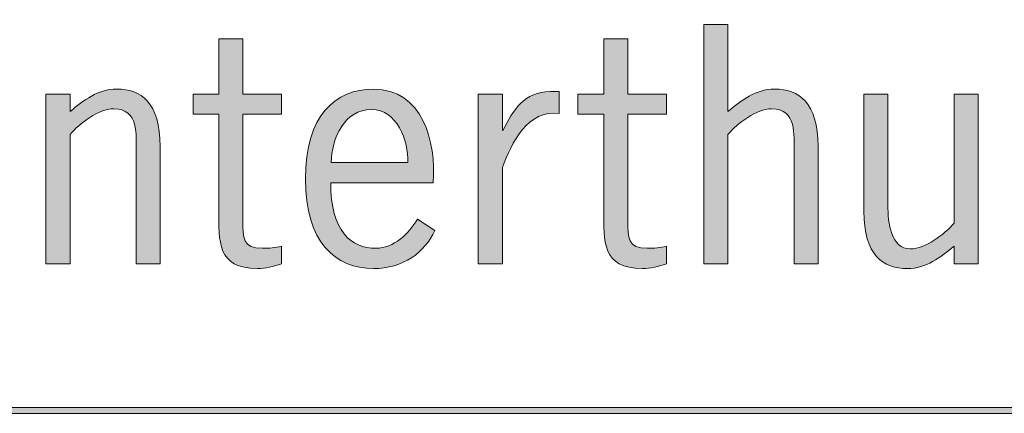
# Model space of a CAD drawing. Units: millimetres. Extents: x 0.5 to 35.6, y -0.5 to 17.1.
# Drawn here: x 16.3 to 18, y 4.7 to 5.4 of the extents above; entities that cross this region are included whole.
import ezdxf
from ezdxf.enums import TextEntityAlignment as Align

# ---------------------------------------------------------------- set-up
doc = ezdxf.new("R2010")
doc.units = ezdxf.units.MM
doc.header["$LTSCALE"] = 40
for name, color, linetype, lineweight in [('-PLAN$P1S', 251, 'Continuous', 13), ('-PLAN$P2S', 253, 'Continuous', 18), ('AWINLOGO$S2S', 254, 'Continuous', 18)]:
    doc.layers.add(name, color=color, linetype=linetype, lineweight=lineweight)
doc.layers.add('AB', color=9, linetype='Continuous')
doc.styles.get("Standard").update_dxf_attribs({"font": 'arial.ttf'})

# ---------------------------------------------------------------- blocks, each defined once
blk = doc.blocks.new('PLK_Linie')
at = {"layer": '-PLAN$P1S'}
h = blk.add_hatch(color=256, dxfattribs=at)
h.dxf.hatch_style = 1
h.paths.add_polyline_path([(0, 0.0025), (20, 0.0025), (20, 0.0125), (0, 0.0125)])
blk.add_lwpolyline([(0, 0.0025), (20, 0.0025), (20, 0.0125), (0, 0.0125)], close=True, dxfattribs=at)
blk = doc.blocks.new('PLK Bauprojekt')
at = {"layer": 'AWINLOGO$S2S'}
h = blk.add_hatch(color=256, dxfattribs=at)
h.dxf.hatch_style = 1
edge = h.paths.add_edge_path()
edge.add_spline(control_points=[(-6.4127, 5.2597), (-6.4127, 5.2597), (-6.4514, 5.2477), (-6.4514, 5.2477), (-6.465, 5.2932), (-6.4839, 5.331), (-6.5363, 5.331), (-6.5735, 5.331), (-6.608, 5.3011), (-6.608, 5.2613), (-6.608, 5.1597), (-6.4095, 5.1995), (-6.4095, 5.057), (-6.4095, 4.9858), (-6.4624, 4.9418), (-6.5311, 4.9418), (-6.6039, 4.9418), (-6.6557, 4.9863), (-6.6699, 5.057), (-6.6699, 5.057), (-6.6285, 5.067), (-6.6285, 5.067), (-6.6185, 5.0188), (-6.5819, 4.9769), (-6.5305, 4.9769), (-6.4886, 4.9769), (-6.4525, 5.0088), (-6.4525, 5.0523), (-6.4525, 5.1654), (-6.651, 5.1183), (-6.651, 5.255), (-6.651, 5.322), (-6.5986, 5.3661), (-6.5337, 5.3661), (-6.4692, 5.3661), (-6.4279, 5.3184), (-6.4127, 5.2597), (-6.4127, 5.2597), (-6.4127, 5.2597), (-6.4127, 5.2597)], knot_values=[0, 0, 0, 0, 1, 1, 1, 2, 2, 2, 3, 3, 3, 4, 4, 4, 5, 5, 5, 6, 6, 6, 7, 7, 7, 8, 8, 8, 9, 9, 9, 10, 10, 10, 11, 11, 11, 12, 12, 12, 13, 13, 13, 13], degree=3, periodic=0)
edge = h.paths.add_edge_path()
edge.add_spline(control_points=[(-6.2776, 5.3331), (-6.2776, 5.3331), (-6.2776, 5.2393), (-6.2776, 5.2393), (-6.2776, 5.2393), (-6.2121, 5.2393), (-6.2121, 5.2393), (-6.2121, 5.2393), (-6.2121, 5.2047), (-6.2121, 5.2047), (-6.2121, 5.2047), (-6.2776, 5.2047), (-6.2776, 5.2047), (-6.2776, 5.2047), (-6.2776, 5.023), (-6.2776, 5.023), (-6.2776, 4.9947), (-6.2781, 4.9763), (-6.2446, 4.9763), (-6.233, 4.9763), (-6.222, 4.9774), (-6.2121, 4.98), (-6.2121, 4.98), (-6.2121, 4.9501), (-6.2121, 4.9501), (-6.2252, 4.9454), (-6.2388, 4.9418), (-6.2529, 4.9418), (-6.3221, 4.9418), (-6.3184, 4.9884), (-6.3184, 5.0413), (-6.3184, 5.0413), (-6.3184, 5.2047), (-6.3184, 5.2047), (-6.3184, 5.2047), (-6.3624, 5.2047), (-6.3624, 5.2047), (-6.3624, 5.2047), (-6.3624, 5.2393), (-6.3624, 5.2393), (-6.3624, 5.2393), (-6.3184, 5.2393), (-6.3184, 5.2393), (-6.3184, 5.2393), (-6.3184, 5.3331), (-6.3184, 5.3331), (-6.3184, 5.3331), (-6.2776, 5.3331), (-6.2776, 5.3331), (-6.2776, 5.3331), (-6.2776, 5.3331), (-6.2776, 5.3331)], knot_values=[0, 0, 0, 0, 1, 1, 1, 2, 2, 2, 3, 3, 3, 4, 4, 4, 5, 5, 5, 6, 6, 6, 7, 7, 7, 8, 8, 8, 9, 9, 9, 10, 10, 10, 11, 11, 11, 12, 12, 12, 13, 13, 13, 14, 14, 14, 15, 15, 15, 16, 16, 16, 17, 17, 17, 17], degree=3, periodic=0)
edge = h.paths.add_edge_path(flags=16)
edge.add_spline(control_points=[(-6.0015, 5.1125), (-6.0015, 5.1125), (-6.0178, 5.1078), (-6.0178, 5.1078), (-6.0566, 5.0963), (-6.1273, 5.0806), (-6.1273, 5.0287), (-6.1273, 5.0046), (-6.1084, 4.9805), (-6.0838, 4.9805), (-6.0513, 4.9805), (-6.0214, 5.0031), (-6.0015, 5.0277), (-6.0015, 5.0277), (-6.0015, 5.1125), (-6.0015, 5.1125), (-6.0015, 5.1125), (-6.0015, 5.1125), (-6.0015, 5.1125)], knot_values=[0, 0, 0, 0, 1, 1, 1, 2, 2, 2, 3, 3, 3, 4, 4, 4, 5, 5, 5, 6, 6, 6, 6], degree=3, periodic=0)
edge = h.paths.add_edge_path()
edge.add_spline(control_points=[(-5.9528, 4.9501), (-5.9528, 4.9501), (-5.9974, 4.9501), (-5.9974, 4.9501), (-5.9974, 4.9501), (-6.0015, 4.9868), (-6.0015, 4.9868), (-6.0251, 4.9638), (-6.0513, 4.9418), (-6.0854, 4.9418), (-6.1299, 4.9418), (-6.1655, 4.979), (-6.1655, 5.0245), (-6.1655, 5.1073), (-6.0786, 5.1251), (-6.0147, 5.1424), (-6.0147, 5.1424), (-6.0015, 5.1461), (-6.0015, 5.1461), (-6.0015, 5.1461), (-6.0015, 5.1623), (-6.0015, 5.1623), (-6.0015, 5.1953), (-6.0241, 5.2131), (-6.0566, 5.2131), (-6.0885, 5.2131), (-6.1105, 5.1921), (-6.1273, 5.1675), (-6.1273, 5.1675), (-6.1561, 5.189), (-6.1561, 5.189), (-6.132, 5.2236), (-6.1005, 5.2477), (-6.0566, 5.2477), (-6.0173, 5.2477), (-5.9607, 5.2236), (-5.9607, 5.1576), (-5.9607, 5.1576), (-5.9607, 5.0141), (-5.9607, 5.0141), (-5.9602, 4.9926), (-5.9612, 4.9706), (-5.9528, 4.9501), (-5.9528, 4.9501), (-5.9528, 4.9501), (-5.9528, 4.9501)], knot_values=[0, 0, 0, 0, 1, 1, 1, 2, 2, 2, 3, 3, 3, 4, 4, 4, 5, 5, 5, 6, 6, 6, 7, 7, 7, 8, 8, 8, 9, 9, 9, 10, 10, 10, 11, 11, 11, 12, 12, 12, 13, 13, 13, 14, 14, 14, 15, 15, 15, 15], degree=3, periodic=0)
edge = h.paths.add_edge_path(flags=16)
edge.add_spline(control_points=[(-5.7062, 5.0313), (-5.7062, 5.0313), (-5.7062, 5.1654), (-5.7062, 5.1654), (-5.7187, 5.1906), (-5.7423, 5.212), (-5.7737, 5.212), (-5.8308, 5.212), (-5.8429, 5.1335), (-5.8429, 5.09), (-5.8429, 5.0051), (-5.8025, 4.9774), (-5.7743, 4.9774), (-5.7454, 4.9774), (-5.7177, 5.0067), (-5.7062, 5.0313), (-5.7062, 5.0313), (-5.7062, 5.0313), (-5.7062, 5.0313)], knot_values=[0, 0, 0, 0, 1, 1, 1, 2, 2, 2, 3, 3, 3, 4, 4, 4, 5, 5, 5, 6, 6, 6, 6], degree=3, periodic=0)
edge = h.paths.add_edge_path()
edge.add_spline(control_points=[(-5.7062, 5.2094), (-5.7062, 5.2094), (-5.7062, 5.3577), (-5.7062, 5.3577), (-5.7062, 5.3577), (-5.6653, 5.3577), (-5.6653, 5.3577), (-5.6653, 5.3577), (-5.6653, 4.9501), (-5.6653, 4.9501), (-5.6653, 4.9501), (-5.7062, 4.9501), (-5.7062, 4.9501), (-5.7062, 4.9501), (-5.7062, 4.9832), (-5.7062, 4.9832), (-5.7255, 4.9591), (-5.7481, 4.9418), (-5.78, 4.9418), (-5.8193, 4.9418), (-5.8858, 4.9779), (-5.8858, 5.089), (-5.8858, 5.2026), (-5.8282, 5.2477), (-5.7784, 5.2477), (-5.7507, 5.2477), (-5.725, 5.2294), (-5.7062, 5.2094), (-5.7062, 5.2094), (-5.7062, 5.2094), (-5.7062, 5.2094)], knot_values=[0, 0, 0, 0, 1, 1, 1, 2, 2, 2, 3, 3, 3, 4, 4, 4, 5, 5, 5, 6, 6, 6, 7, 7, 7, 8, 8, 8, 9, 9, 9, 10, 10, 10, 10], degree=3, periodic=0)
edge = h.paths.add_edge_path()
edge.add_spline(control_points=[(-5.515, 5.3331), (-5.515, 5.3331), (-5.515, 5.2393), (-5.515, 5.2393), (-5.515, 5.2393), (-5.4495, 5.2393), (-5.4495, 5.2393), (-5.4495, 5.2393), (-5.4495, 5.2047), (-5.4495, 5.2047), (-5.4495, 5.2047), (-5.515, 5.2047), (-5.515, 5.2047), (-5.515, 5.2047), (-5.515, 5.023), (-5.515, 5.023), (-5.515, 4.9947), (-5.5155, 4.9763), (-5.482, 4.9763), (-5.4705, 4.9763), (-5.4595, 4.9774), (-5.4495, 4.98), (-5.4495, 4.98), (-5.4495, 4.9501), (-5.4495, 4.9501), (-5.4626, 4.9454), (-5.4763, 4.9418), (-5.4904, 4.9418), (-5.5595, 4.9418), (-5.5559, 4.9884), (-5.5559, 5.0413), (-5.5559, 5.0413), (-5.5559, 5.2047), (-5.5559, 5.2047), (-5.5559, 5.2047), (-5.5999, 5.2047), (-5.5999, 5.2047), (-5.5999, 5.2047), (-5.5999, 5.2393), (-5.5999, 5.2393), (-5.5999, 5.2393), (-5.5559, 5.2393), (-5.5559, 5.2393), (-5.5559, 5.2393), (-5.5559, 5.3331), (-5.5559, 5.3331), (-5.5559, 5.3331), (-5.515, 5.3331), (-5.515, 5.3331), (-5.515, 5.3331), (-5.515, 5.3331), (-5.515, 5.3331)], knot_values=[0, 0, 0, 0, 1, 1, 1, 2, 2, 2, 3, 3, 3, 4, 4, 4, 5, 5, 5, 6, 6, 6, 7, 7, 7, 8, 8, 8, 9, 9, 9, 10, 10, 10, 11, 11, 11, 12, 12, 12, 13, 13, 13, 14, 14, 14, 15, 15, 15, 16, 16, 16, 17, 17, 17, 17], degree=3, periodic=0)
h.paths.add_polyline_path([(-4.864, 5.3577), (-4.9572, 4.9501), (-4.9991, 4.9501), (-5.0682, 5.2833), (-5.0693, 5.2833), (-5.1421, 4.9501), (-5.184, 4.9501), (-5.2694, 5.3577), (-5.2285, 5.3577), (-5.1615, 5.0287), (-5.1604, 5.0287), (-5.0871, 5.3577), (-5.0468, 5.3577), (-4.9771, 5.0287), (-4.9761, 5.0287), (-4.9043, 5.3577)])
h.paths.add_polyline_path([(-4.7672, 5.2393), (-4.7672, 4.9501), (-4.8081, 4.9501), (-4.8081, 5.2393)])
h.paths.add_polyline_path([(-4.7672, 5.3577), (-4.7672, 5.3126), (-4.8081, 5.3126), (-4.8081, 5.3577)])
edge = h.paths.add_edge_path()
edge.add_spline(control_points=[(-4.6368, 5.1702), (-4.6368, 5.1702), (-4.6368, 4.9501), (-4.6368, 4.9501), (-4.6368, 4.9501), (-4.6777, 4.9501), (-4.6777, 4.9501), (-4.6777, 4.9501), (-4.6777, 5.2393), (-4.6777, 5.2393), (-4.6777, 5.2393), (-4.6368, 5.2393), (-4.6368, 5.2393), (-4.6368, 5.2393), (-4.6368, 5.2094), (-4.6368, 5.2094), (-4.6127, 5.2288), (-4.5902, 5.2477), (-4.5572, 5.2477), (-4.5164, 5.2477), (-4.4834, 5.2252), (-4.4834, 5.1497), (-4.4834, 5.1497), (-4.4834, 4.9501), (-4.4834, 4.9501), (-4.4834, 4.9501), (-4.5242, 4.9501), (-4.5242, 4.9501), (-4.5242, 4.9501), (-4.5242, 5.1392), (-4.5242, 5.1392), (-4.5242, 5.1696), (-4.519, 5.2141), (-4.5625, 5.2141), (-4.5876, 5.2141), (-4.6206, 5.1895), (-4.6368, 5.1702), (-4.6368, 5.1702), (-4.6368, 5.1702), (-4.6368, 5.1702)], knot_values=[0, 0, 0, 0, 1, 1, 1, 2, 2, 2, 3, 3, 3, 4, 4, 4, 5, 5, 5, 6, 6, 6, 7, 7, 7, 8, 8, 8, 9, 9, 9, 10, 10, 10, 11, 11, 11, 12, 12, 12, 13, 13, 13, 13], degree=3, periodic=0)
edge = h.paths.add_edge_path()
edge.add_spline(control_points=[(-4.3425, 5.3331), (-4.3425, 5.3331), (-4.3425, 5.2393), (-4.3425, 5.2393), (-4.3425, 5.2393), (-4.277, 5.2393), (-4.277, 5.2393), (-4.277, 5.2393), (-4.277, 5.2047), (-4.277, 5.2047), (-4.277, 5.2047), (-4.3425, 5.2047), (-4.3425, 5.2047), (-4.3425, 5.2047), (-4.3425, 5.023), (-4.3425, 5.023), (-4.3425, 4.9947), (-4.343, 4.9763), (-4.3095, 4.9763), (-4.298, 4.9763), (-4.287, 4.9774), (-4.277, 4.98), (-4.277, 4.98), (-4.277, 4.9501), (-4.277, 4.9501), (-4.2901, 4.9454), (-4.3037, 4.9418), (-4.3179, 4.9418), (-4.387, 4.9418), (-4.3834, 4.9884), (-4.3834, 5.0413), (-4.3834, 5.0413), (-4.3834, 5.2047), (-4.3834, 5.2047), (-4.3834, 5.2047), (-4.4273, 5.2047), (-4.4273, 5.2047), (-4.4273, 5.2047), (-4.4273, 5.2393), (-4.4273, 5.2393), (-4.4273, 5.2393), (-4.3834, 5.2393), (-4.3834, 5.2393), (-4.3834, 5.2393), (-4.3834, 5.3331), (-4.3834, 5.3331), (-4.3834, 5.3331), (-4.3425, 5.3331), (-4.3425, 5.3331), (-4.3425, 5.3331), (-4.3425, 5.3331), (-4.3425, 5.3331)], knot_values=[0, 0, 0, 0, 1, 1, 1, 2, 2, 2, 3, 3, 3, 4, 4, 4, 5, 5, 5, 6, 6, 6, 7, 7, 7, 8, 8, 8, 9, 9, 9, 10, 10, 10, 11, 11, 11, 12, 12, 12, 13, 13, 13, 14, 14, 14, 15, 15, 15, 16, 16, 16, 17, 17, 17, 17], degree=3, periodic=0)
edge = h.paths.add_edge_path(flags=16)
edge.add_spline(control_points=[(-4.1922, 5.1225), (-4.1922, 5.1225), (-4.0618, 5.1225), (-4.0618, 5.1225), (-4.0607, 5.1597), (-4.0806, 5.2131), (-4.1236, 5.2131), (-4.1697, 5.2131), (-4.1917, 5.1633), (-4.1922, 5.1225), (-4.1922, 5.1225), (-4.1922, 5.1225), (-4.1922, 5.1225)], knot_values=[0, 0, 0, 0, 1, 1, 1, 2, 2, 2, 3, 3, 3, 4, 4, 4, 4], degree=3, periodic=0)
edge = h.paths.add_edge_path()
edge.add_spline(control_points=[(-4.0188, 5.0879), (-4.0188, 5.0879), (-4.1932, 5.0879), (-4.1932, 5.0879), (-4.1932, 5.0051), (-4.1581, 4.9763), (-4.1162, 4.9763), (-4.0859, 4.9763), (-4.0602, 5.001), (-4.0455, 5.0261), (-4.0455, 5.0261), (-4.0162, 5.0067), (-4.0162, 5.0067), (-4.0319, 4.9695), (-4.0707, 4.9418), (-4.1204, 4.9418), (-4.1849, 4.9418), (-4.2362, 4.9863), (-4.2362, 5.0947), (-4.2362, 5.2032), (-4.1849, 5.2477), (-4.1204, 5.2477), (-4.0371, 5.2477), (-4.013, 5.1586), (-4.0188, 5.0879), (-4.0188, 5.0879), (-4.0188, 5.0879), (-4.0188, 5.0879)], knot_values=[0, 0, 0, 0, 1, 1, 1, 2, 2, 2, 3, 3, 3, 4, 4, 4, 5, 5, 5, 6, 6, 6, 7, 7, 7, 8, 8, 8, 9, 9, 9, 9], degree=3, periodic=0)
edge = h.paths.add_edge_path()
edge.add_spline(control_points=[(-3.901, 5.2393), (-3.901, 5.2393), (-3.901, 5.177), (-3.901, 5.177), (-3.901, 5.177), (-3.9, 5.177), (-3.9, 5.177), (-3.8837, 5.2115), (-3.8627, 5.2435), (-3.8198, 5.2435), (-3.8198, 5.2435), (-3.8041, 5.2435), (-3.8041, 5.2435), (-3.8041, 5.2435), (-3.8041, 5.2063), (-3.8041, 5.2063), (-3.8575, 5.2136), (-3.8853, 5.156), (-3.901, 5.1141), (-3.901, 5.1141), (-3.901, 4.9501), (-3.901, 4.9501), (-3.901, 4.9501), (-3.9419, 4.9501), (-3.9419, 4.9501), (-3.9419, 4.9501), (-3.9419, 5.2393), (-3.9419, 5.2393), (-3.9419, 5.2393), (-3.901, 5.2393), (-3.901, 5.2393), (-3.901, 5.2393), (-3.901, 5.2393), (-3.901, 5.2393)], knot_values=[0, 0, 0, 0, 1, 1, 1, 2, 2, 2, 3, 3, 3, 4, 4, 4, 5, 5, 5, 6, 6, 6, 7, 7, 7, 8, 8, 8, 9, 9, 9, 10, 10, 10, 11, 11, 11, 11], degree=3, periodic=0)
edge = h.paths.add_edge_path()
edge.add_spline(control_points=[(-3.6874, 5.3331), (-3.6874, 5.3331), (-3.6874, 5.2393), (-3.6874, 5.2393), (-3.6874, 5.2393), (-3.6219, 5.2393), (-3.6219, 5.2393), (-3.6219, 5.2393), (-3.6219, 5.2047), (-3.6219, 5.2047), (-3.6219, 5.2047), (-3.6874, 5.2047), (-3.6874, 5.2047), (-3.6874, 5.2047), (-3.6874, 5.023), (-3.6874, 5.023), (-3.6874, 4.9947), (-3.6879, 4.9763), (-3.6544, 4.9763), (-3.6429, 4.9763), (-3.6319, 4.9774), (-3.6219, 4.98), (-3.6219, 4.98), (-3.6219, 4.9501), (-3.6219, 4.9501), (-3.635, 4.9454), (-3.6487, 4.9418), (-3.6628, 4.9418), (-3.7319, 4.9418), (-3.7283, 4.9884), (-3.7283, 5.0413), (-3.7283, 5.0413), (-3.7283, 5.2047), (-3.7283, 5.2047), (-3.7283, 5.2047), (-3.7723, 5.2047), (-3.7723, 5.2047), (-3.7723, 5.2047), (-3.7723, 5.2393), (-3.7723, 5.2393), (-3.7723, 5.2393), (-3.7283, 5.2393), (-3.7283, 5.2393), (-3.7283, 5.2393), (-3.7283, 5.3331), (-3.7283, 5.3331), (-3.7283, 5.3331), (-3.6874, 5.3331), (-3.6874, 5.3331), (-3.6874, 5.3331), (-3.6874, 5.3331), (-3.6874, 5.3331)], knot_values=[0, 0, 0, 0, 1, 1, 1, 2, 2, 2, 3, 3, 3, 4, 4, 4, 5, 5, 5, 6, 6, 6, 7, 7, 7, 8, 8, 8, 9, 9, 9, 10, 10, 10, 11, 11, 11, 12, 12, 12, 13, 13, 13, 14, 14, 14, 15, 15, 15, 16, 16, 16, 17, 17, 17, 17], degree=3, periodic=0)
edge = h.paths.add_edge_path()
edge.add_spline(control_points=[(-3.5172, 5.3577), (-3.5172, 5.3577), (-3.5172, 5.2094), (-3.5172, 5.2094), (-3.4931, 5.2288), (-3.4706, 5.2477), (-3.4376, 5.2477), (-3.3967, 5.2477), (-3.3637, 5.2252), (-3.3637, 5.1497), (-3.3637, 5.1497), (-3.3637, 4.9501), (-3.3637, 4.9501), (-3.3637, 4.9501), (-3.4046, 4.9501), (-3.4046, 4.9501), (-3.4046, 4.9501), (-3.4046, 5.1392), (-3.4046, 5.1392), (-3.4046, 5.1696), (-3.3993, 5.2141), (-3.4428, 5.2141), (-3.468, 5.2141), (-3.501, 5.1895), (-3.5172, 5.1702), (-3.5172, 5.1702), (-3.5172, 4.9501), (-3.5172, 4.9501), (-3.5172, 4.9501), (-3.5581, 4.9501), (-3.5581, 4.9501), (-3.5581, 4.9501), (-3.5581, 5.3577), (-3.5581, 5.3577), (-3.5581, 5.3577), (-3.5172, 5.3577), (-3.5172, 5.3577), (-3.5172, 5.3577), (-3.5172, 5.3577), (-3.5172, 5.3577)], knot_values=[0, 0, 0, 0, 1, 1, 1, 2, 2, 2, 3, 3, 3, 4, 4, 4, 5, 5, 5, 6, 6, 6, 7, 7, 7, 8, 8, 8, 9, 9, 9, 10, 10, 10, 11, 11, 11, 12, 12, 12, 13, 13, 13, 13], degree=3, periodic=0)
edge = h.paths.add_edge_path()
edge.add_spline(control_points=[(-3.1322, 5.0193), (-3.1322, 5.0193), (-3.1322, 5.2393), (-3.1322, 5.2393), (-3.1322, 5.2393), (-3.0914, 5.2393), (-3.0914, 5.2393), (-3.0914, 5.2393), (-3.0914, 4.9501), (-3.0914, 4.9501), (-3.0914, 4.9501), (-3.1322, 4.9501), (-3.1322, 4.9501), (-3.1322, 4.9501), (-3.1322, 4.98), (-3.1322, 4.98), (-3.1564, 4.9606), (-3.1788, 4.9418), (-3.2118, 4.9418), (-3.2527, 4.9418), (-3.2857, 4.9643), (-3.2857, 5.0397), (-3.2857, 5.0397), (-3.2857, 5.2393), (-3.2857, 5.2393), (-3.2857, 5.2393), (-3.2449, 5.2393), (-3.2449, 5.2393), (-3.2449, 5.2393), (-3.2449, 5.0502), (-3.2449, 5.0502), (-3.2449, 5.0198), (-3.2396, 4.9753), (-3.2066, 4.9753), (-3.1815, 4.9753), (-3.1484, 4.9999), (-3.1322, 5.0193), (-3.1322, 5.0193), (-3.1322, 5.0193), (-3.1322, 5.0193)], knot_values=[0, 0, 0, 0, 1, 1, 1, 2, 2, 2, 3, 3, 3, 4, 4, 4, 5, 5, 5, 6, 6, 6, 7, 7, 7, 8, 8, 8, 9, 9, 9, 10, 10, 10, 11, 11, 11, 12, 12, 12, 13, 13, 13, 13], degree=3, periodic=0)
edge = h.paths.add_edge_path()
edge.add_spline(control_points=[(-2.9636, 5.2393), (-2.9636, 5.2393), (-2.9636, 5.177), (-2.9636, 5.177), (-2.9636, 5.177), (-2.9626, 5.177), (-2.9626, 5.177), (-2.9463, 5.2115), (-2.9254, 5.2435), (-2.8824, 5.2435), (-2.8824, 5.2435), (-2.8667, 5.2435), (-2.8667, 5.2435), (-2.8667, 5.2435), (-2.8667, 5.2063), (-2.8667, 5.2063), (-2.9202, 5.2136), (-2.9479, 5.156), (-2.9636, 5.1141), (-2.9636, 5.1141), (-2.9636, 4.9501), (-2.9636, 4.9501), (-2.9636, 4.9501), (-3.0045, 4.9501), (-3.0045, 4.9501), (-3.0045, 4.9501), (-3.0045, 5.2393), (-3.0045, 5.2393), (-3.0045, 5.2393), (-2.9636, 5.2393), (-2.9636, 5.2393), (-2.9636, 5.2393), (-2.9636, 5.2393), (-2.9636, 5.2393)], knot_values=[0, 0, 0, 0, 1, 1, 1, 2, 2, 2, 3, 3, 3, 4, 4, 4, 5, 5, 5, 6, 6, 6, 7, 7, 7, 8, 8, 8, 9, 9, 9, 10, 10, 10, 11, 11, 11, 11], degree=3, periodic=0)
for points, knots in [([(-3.5172, 5.3577), (-3.5172, 5.3577), (-3.5172, 5.2094), (-3.5172, 5.2094), (-3.4931, 5.2288), (-3.4706, 5.2477), (-3.4376, 5.2477), (-3.3967, 5.2477), (-3.3637, 5.2252), (-3.3637, 5.1497), (-3.3637, 5.1497), (-3.3637, 4.9501), (-3.3637, 4.9501), (-3.3637, 4.9501), (-3.4046, 4.9501), (-3.4046, 4.9501), (-3.4046, 4.9501), (-3.4046, 5.1392), (-3.4046, 5.1392), (-3.4046, 5.1696), (-3.3993, 5.2141), (-3.4428, 5.2141), (-3.468, 5.2141), (-3.501, 5.1895), (-3.5172, 5.1702), (-3.5172, 5.1702), (-3.5172, 4.9501), (-3.5172, 4.9501), (-3.5172, 4.9501), (-3.5581, 4.9501), (-3.5581, 4.9501), (-3.5581, 4.9501), (-3.5581, 5.3577), (-3.5581, 5.3577), (-3.5581, 5.3577), (-3.5172, 5.3577), (-3.5172, 5.3577), (-3.5172, 5.3577), (-3.5172, 5.3577), (-3.5172, 5.3577)], [0, 0, 0, 0, 1, 1, 1, 2, 2, 2, 3, 3, 3, 4, 4, 4, 5, 5, 5, 6, 6, 6, 7, 7, 7, 8, 8, 8, 9, 9, 9, 10, 10, 10, 11, 11, 11, 12, 12, 12, 13, 13, 13, 13]), ([(-4.3425, 5.3331), (-4.3425, 5.3331), (-4.3425, 5.2393), (-4.3425, 5.2393), (-4.3425, 5.2393), (-4.277, 5.2393), (-4.277, 5.2393), (-4.277, 5.2393), (-4.277, 5.2047), (-4.277, 5.2047), (-4.277, 5.2047), (-4.3425, 5.2047), (-4.3425, 5.2047), (-4.3425, 5.2047), (-4.3425, 5.023), (-4.3425, 5.023), (-4.3425, 4.9947), (-4.343, 4.9763), (-4.3095, 4.9763), (-4.298, 4.9763), (-4.287, 4.9774), (-4.277, 4.98), (-4.277, 4.98), (-4.277, 4.9501), (-4.277, 4.9501), (-4.2901, 4.9454), (-4.3037, 4.9418), (-4.3179, 4.9418), (-4.387, 4.9418), (-4.3834, 4.9884), (-4.3834, 5.0413), (-4.3834, 5.0413), (-4.3834, 5.2047), (-4.3834, 5.2047), (-4.3834, 5.2047), (-4.4273, 5.2047), (-4.4273, 5.2047), (-4.4273, 5.2047), (-4.4273, 5.2393), (-4.4273, 5.2393), (-4.4273, 5.2393), (-4.3834, 5.2393), (-4.3834, 5.2393), (-4.3834, 5.2393), (-4.3834, 5.3331), (-4.3834, 5.3331), (-4.3834, 5.3331), (-4.3425, 5.3331), (-4.3425, 5.3331), (-4.3425, 5.3331), (-4.3425, 5.3331), (-4.3425, 5.3331)], [0, 0, 0, 0, 1, 1, 1, 2, 2, 2, 3, 3, 3, 4, 4, 4, 5, 5, 5, 6, 6, 6, 7, 7, 7, 8, 8, 8, 9, 9, 9, 10, 10, 10, 11, 11, 11, 12, 12, 12, 13, 13, 13, 14, 14, 14, 15, 15, 15, 16, 16, 16, 17, 17, 17, 17]), ([(-3.6874, 5.3331), (-3.6874, 5.3331), (-3.6874, 5.2393), (-3.6874, 5.2393), (-3.6874, 5.2393), (-3.6219, 5.2393), (-3.6219, 5.2393), (-3.6219, 5.2393), (-3.6219, 5.2047), (-3.6219, 5.2047), (-3.6219, 5.2047), (-3.6874, 5.2047), (-3.6874, 5.2047), (-3.6874, 5.2047), (-3.6874, 5.023), (-3.6874, 5.023), (-3.6874, 4.9947), (-3.6879, 4.9763), (-3.6544, 4.9763), (-3.6429, 4.9763), (-3.6319, 4.9774), (-3.6219, 4.98), (-3.6219, 4.98), (-3.6219, 4.9501), (-3.6219, 4.9501), (-3.635, 4.9454), (-3.6487, 4.9418), (-3.6628, 4.9418), (-3.7319, 4.9418), (-3.7283, 4.9884), (-3.7283, 5.0413), (-3.7283, 5.0413), (-3.7283, 5.2047), (-3.7283, 5.2047), (-3.7283, 5.2047), (-3.7723, 5.2047), (-3.7723, 5.2047), (-3.7723, 5.2047), (-3.7723, 5.2393), (-3.7723, 5.2393), (-3.7723, 5.2393), (-3.7283, 5.2393), (-3.7283, 5.2393), (-3.7283, 5.2393), (-3.7283, 5.3331), (-3.7283, 5.3331), (-3.7283, 5.3331), (-3.6874, 5.3331), (-3.6874, 5.3331), (-3.6874, 5.3331), (-3.6874, 5.3331), (-3.6874, 5.3331)], [0, 0, 0, 0, 1, 1, 1, 2, 2, 2, 3, 3, 3, 4, 4, 4, 5, 5, 5, 6, 6, 6, 7, 7, 7, 8, 8, 8, 9, 9, 9, 10, 10, 10, 11, 11, 11, 12, 12, 12, 13, 13, 13, 14, 14, 14, 15, 15, 15, 16, 16, 16, 17, 17, 17, 17]), ([(-4.6368, 5.1702), (-4.6368, 5.1702), (-4.6368, 4.9501), (-4.6368, 4.9501), (-4.6368, 4.9501), (-4.6777, 4.9501), (-4.6777, 4.9501), (-4.6777, 4.9501), (-4.6777, 5.2393), (-4.6777, 5.2393), (-4.6777, 5.2393), (-4.6368, 5.2393), (-4.6368, 5.2393), (-4.6368, 5.2393), (-4.6368, 5.2094), (-4.6368, 5.2094), (-4.6127, 5.2288), (-4.5902, 5.2477), (-4.5572, 5.2477), (-4.5164, 5.2477), (-4.4834, 5.2252), (-4.4834, 5.1497), (-4.4834, 5.1497), (-4.4834, 4.9501), (-4.4834, 4.9501), (-4.4834, 4.9501), (-4.5242, 4.9501), (-4.5242, 4.9501), (-4.5242, 4.9501), (-4.5242, 5.1392), (-4.5242, 5.1392), (-4.5242, 5.1696), (-4.519, 5.2141), (-4.5625, 5.2141), (-4.5876, 5.2141), (-4.6206, 5.1895), (-4.6368, 5.1702), (-4.6368, 5.1702), (-4.6368, 5.1702), (-4.6368, 5.1702)], [0, 0, 0, 0, 1, 1, 1, 2, 2, 2, 3, 3, 3, 4, 4, 4, 5, 5, 5, 6, 6, 6, 7, 7, 7, 8, 8, 8, 9, 9, 9, 10, 10, 10, 11, 11, 11, 12, 12, 12, 13, 13, 13, 13]), ([(-4.0188, 5.0879), (-4.0188, 5.0879), (-4.1932, 5.0879), (-4.1932, 5.0879), (-4.1932, 5.0051), (-4.1581, 4.9763), (-4.1162, 4.9763), (-4.0859, 4.9763), (-4.0602, 5.001), (-4.0455, 5.0261), (-4.0455, 5.0261), (-4.0162, 5.0067), (-4.0162, 5.0067), (-4.0319, 4.9695), (-4.0707, 4.9418), (-4.1204, 4.9418), (-4.1849, 4.9418), (-4.2362, 4.9863), (-4.2362, 5.0947), (-4.2362, 5.2032), (-4.1849, 5.2477), (-4.1204, 5.2477), (-4.0371, 5.2477), (-4.013, 5.1586), (-4.0188, 5.0879), (-4.0188, 5.0879), (-4.0188, 5.0879), (-4.0188, 5.0879)], [0, 0, 0, 0, 1, 1, 1, 2, 2, 2, 3, 3, 3, 4, 4, 4, 5, 5, 5, 6, 6, 6, 7, 7, 7, 8, 8, 8, 9, 9, 9, 9]), ([(-3.901, 5.2393), (-3.901, 5.2393), (-3.901, 5.177), (-3.901, 5.177), (-3.901, 5.177), (-3.9, 5.177), (-3.9, 5.177), (-3.8837, 5.2115), (-3.8627, 5.2435), (-3.8198, 5.2435), (-3.8198, 5.2435), (-3.8041, 5.2435), (-3.8041, 5.2435), (-3.8041, 5.2435), (-3.8041, 5.2063), (-3.8041, 5.2063), (-3.8575, 5.2136), (-3.8853, 5.156), (-3.901, 5.1141), (-3.901, 5.1141), (-3.901, 4.9501), (-3.901, 4.9501), (-3.901, 4.9501), (-3.9419, 4.9501), (-3.9419, 4.9501), (-3.9419, 4.9501), (-3.9419, 5.2393), (-3.9419, 5.2393), (-3.9419, 5.2393), (-3.901, 5.2393), (-3.901, 5.2393), (-3.901, 5.2393), (-3.901, 5.2393), (-3.901, 5.2393)], [0, 0, 0, 0, 1, 1, 1, 2, 2, 2, 3, 3, 3, 4, 4, 4, 5, 5, 5, 6, 6, 6, 7, 7, 7, 8, 8, 8, 9, 9, 9, 10, 10, 10, 11, 11, 11, 11]), ([(-3.1322, 5.0193), (-3.1322, 5.0193), (-3.1322, 5.2393), (-3.1322, 5.2393), (-3.1322, 5.2393), (-3.0914, 5.2393), (-3.0914, 5.2393), (-3.0914, 5.2393), (-3.0914, 4.9501), (-3.0914, 4.9501), (-3.0914, 4.9501), (-3.1322, 4.9501), (-3.1322, 4.9501), (-3.1322, 4.9501), (-3.1322, 4.98), (-3.1322, 4.98), (-3.1564, 4.9606), (-3.1788, 4.9418), (-3.2118, 4.9418), (-3.2527, 4.9418), (-3.2857, 4.9643), (-3.2857, 5.0397), (-3.2857, 5.0397), (-3.2857, 5.2393), (-3.2857, 5.2393), (-3.2857, 5.2393), (-3.2449, 5.2393), (-3.2449, 5.2393), (-3.2449, 5.2393), (-3.2449, 5.0502), (-3.2449, 5.0502), (-3.2449, 5.0198), (-3.2396, 4.9753), (-3.2066, 4.9753), (-3.1815, 4.9753), (-3.1484, 4.9999), (-3.1322, 5.0193), (-3.1322, 5.0193), (-3.1322, 5.0193), (-3.1322, 5.0193)], [0, 0, 0, 0, 1, 1, 1, 2, 2, 2, 3, 3, 3, 4, 4, 4, 5, 5, 5, 6, 6, 6, 7, 7, 7, 8, 8, 8, 9, 9, 9, 10, 10, 10, 11, 11, 11, 12, 12, 12, 13, 13, 13, 13]), ([(-4.1922, 5.1225), (-4.1922, 5.1225), (-4.0618, 5.1225), (-4.0618, 5.1225), (-4.0607, 5.1597), (-4.0806, 5.2131), (-4.1236, 5.2131), (-4.1697, 5.2131), (-4.1917, 5.1633), (-4.1922, 5.1225), (-4.1922, 5.1225), (-4.1922, 5.1225), (-4.1922, 5.1225)], [0, 0, 0, 0, 1, 1, 1, 2, 2, 2, 3, 3, 3, 4, 4, 4, 4])]:
    blk.add_open_spline(points, degree=3, knots=knots, dxfattribs=at)
at = {"layer": 'AB'}
blk.add_blockref('PLK_Linie', (-20.5, 4.6925), dxfattribs=at)
at = {"layer": '-PLAN$P2S'}
for tag, p, height in [('OBJEKTNAME', (-20.3241, 5.5076), 0.4), ('PLANBEZEICHNUNG', (-20.3283, 2.9), 0.4), ('BIS-NUMMER', (-18.5813, 2.2), 0.2), ('PLANNUMMER', (-14.3621, 2.2), 0.2), ('PROJEKT-NR', (-10.1429, 2.2), 0.2), ('DATUM/INI', (-18.5815, 1.8), 0.2), ('REV-DATUM-1/INI', (-18.5815, 1.4), 0.2), ('REV-DATUM-2/INI', (-16.1008, 1.4), 0.2), ('REV-DATUM-3/INI', (-13.6202, 1.4), 0.2), ('REV-DATUM-4/INI', (-11.1395, 1.4), 0.2)]:
    blk.add_attdef(tag, p, '', height=height, dxfattribs=at)
for tag, height, p in [('MASSSTAB', 0.4, (-0.6699, 2.9)), ('FORMAT', 0.2, (-0.6699, 2.2))]:
    blk.add_attdef(tag, text='', height=height, dxfattribs=at).set_placement(p, align=Align.RIGHT)

msp = doc.modelspace()

# ---------------------------------------------------------------- block references
at = {"layer": 'AB'}
msp.add_blockref('PLK Bauprojekt', (21, 0), dxfattribs=at)

doc.saveas('drawing.dxf')
